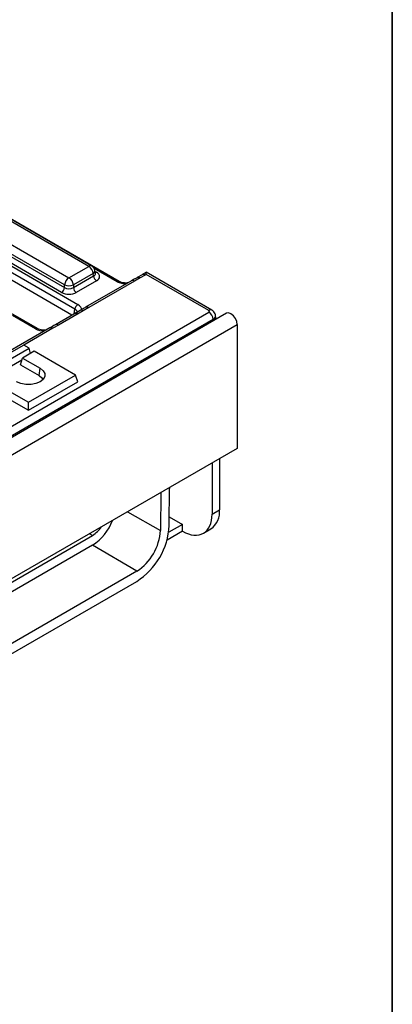
# Model space of a CAD drawing. Units: millimetres. Extents: x 40 to 2075, y 5 to 1455.
# Drawn here: x 1986 to 2075, y 728 to 964 of the extents above; entities that cross this region are included whole.
import ezdxf

# ---------------------------------------------------------------- set-up
doc = ezdxf.new("R2010")
doc.units = ezdxf.units.MM
doc.header["$LTSCALE"] = 5
doc.linetypes.add('SLD-Сплошная', pattern=[0])
doc.layers.add('FORMAT', color=7, linetype='SLD-Сплошная')

msp = doc.modelspace()

# ---------------------------------------------------------------- linework, layer by layer
at = {"color": 7, "linetype": 'SLD-Сплошная', "lineweight": 25}
for p, q in [((2009.524, 901.375), (1944.909, 938.676)), ((1934.974, 933.181), (1999.59, 895.879)), ((1998.886, 894.727), (1934.27, 932.029)), ((1998.169, 893.287), (1934.27, 930.175)), ((1989.938, 890.067), (1925.322, 927.369)), ((2002.211, 905.007), (1979.777, 917.958)), ((2002.961, 905.081), (1980.527, 918.032)), ((1975.021, 915.212), (1997.455, 902.262)), ((1995.694, 898.744), (1973.172, 911.746)), ((1973.876, 912.898), (1996.399, 899.896)), ((1996.399, 900.533), (1973.965, 913.484)), ((1997.455, 902.262), (2002.211, 905.007)), ((2003.268, 903.279), (1998.512, 900.533)), ((1998.512, 899.896), (2003.357, 902.693)), ((2003.357, 902.693), (2003.268, 903.279)), ((2003.794, 903.349), (2003.694, 904.007)), ((2003.796, 903.337), (2003.793, 903.354)), ((2014.525, 902.222), (2013.193, 901.462)), ((2014.988, 902.997), (2013.775, 902.297)), ((2015.738, 902.923), (2014.525, 902.222)), ((2015.996, 903.07), (2015.738, 902.923)), ((2015.999, 903.576), (2015.788, 903.454)), ((2030.992, 894.413), (2015.996, 903.07)), ((2031.742, 894.488), (2015.999, 903.576)), ((2015.999, 903.521), (2015.999, 903.576)), ((1996.399, 899.896), (1996.399, 900.533)), ((1998.512, 900.533), (1998.512, 899.896)), ((2004.061, 901.541), (1999.216, 898.744)), ((2012.443, 901.536), (2001.432, 895.179)), ((2013.193, 901.462), (2002.182, 895.105)), ((2002.182, 895.105), (2000.864, 894.336)), ((2035.261, 893.743), (1328.861, 485.947)), ((1751.787, 732.825), (2030.992, 894.007)), ((2032.048, 892.279), (1752.844, 731.097)), ((2000.114, 894.41), (1994.189, 890.989)), ((2000.864, 894.336), (1994.939, 890.915)), ((2032.761, 892.299), (2032.619, 893.235)), ((1331.396, 483.271), (2037.796, 891.067)), ((1992.856, 890.229), (1981.845, 883.872)), ((1994.939, 890.915), (1993.606, 890.155)), ((2037.796, 891.067), (2037.796, 861.345)), ((1986.597, 886.128), (1975.284, 879.597)), ((1976.556, 878.862), (1987.87, 885.393)), ((1987.87, 885.393), (1986.597, 886.128)), ((1988.252, 884.144), (1987.87, 885.393)), ((1985.816, 881.392), (1986.314, 883.025)), ((1989.143, 884.658), (1986.314, 883.025)), ((1986.314, 883.025), (1990.557, 880.576)), ((1999.042, 878.943), (1989.143, 884.658)), ((1986.147, 882.477), (1981.049, 879.534)), ((1985.816, 881.392), (1990.308, 878.799)), ((1990.308, 878.799), (1990.557, 880.576)), ((1977.829, 878.127), (1987.729, 872.412)), ((1987.729, 872.412), (1999.042, 878.943)), ((1999.541, 877.31), (1999.042, 878.943)), ((1977.33, 876.494), (1987.729, 870.491)), ((1987.729, 870.491), (1999.541, 877.31)), ((1987.729, 870.491), (1987.729, 872.412)), ((2037.796, 861.345), (1331.396, 453.549)), ((2031.785, 857.875), (2031.785, 845.626)), ((2033.553, 858.895), (2033.553, 846.646)), ((2019.446, 850.751), (2019.377, 841.672)), ((2021.499, 842.875), (2021.567, 851.976)), ((2031.785, 845.626), (2033.553, 846.646)), ((2024.652, 843.14), (2021.369, 841.244)), ((2021.514, 844.92), (2024.652, 843.14)), ((2024.652, 841.507), (2024.652, 843.14)), ((1944.782, 806.83), (2003.114, 840.504)), ((2024.652, 841.507), (2020.966, 839.379)), ((2029.696, 841.037), (2031.481, 842.068)), ((2003.114, 838.161), (1944.8, 804.497)), ((2013.721, 831.931), (2003.114, 838.161)), ((2013.721, 831.931), (1950.501, 795.435)), ((1950.501, 792.986), (2013.721, 829.482))]:
    msp.add_line(p, q, dxfattribs=at)
at = {"color": 8, "linetype": 'SLD-Сплошная', "lineweight": 25}
for p, q in [((2009.024, 901.325), (2003.53, 904.497)), ((2003.731, 903.765), (2004.061, 903.574)), ((1998.715, 893.603), (1998.886, 894.727)), ((1989.438, 890.018), (1983.943, 893.19)), ((2032.103, 891.92), (2032.048, 892.279)), ((1993.606, 890.155), (1986.614, 886.118)), ((2011.48, 846.153), (2019.377, 841.672)), ((2003.114, 840.504), (2002.411, 840.917))]:
    msp.add_line(p, q, dxfattribs=at)
at = {"color": 7, "linetype": 'SLD-Сплошная', "lineweight": 25, "flags": 128}
for points in [[(2037.796, 891.067), (2037.683, 891.788), (2037.361, 892.53), (2036.879, 893.18), (2036.311, 893.639), (2035.742, 893.836), (2035.261, 893.743)], [(1990.557, 880.576), (1991.293, 879.992), (1991.679, 879.305), (1991.679, 878.582), (1991.293, 877.895), (1990.557, 877.311), (1989.545, 876.886), (1988.354, 876.663), (1987.103, 876.663), (1985.913, 876.886), (1984.9, 877.311)], [(1990.308, 878.799), (1990.978, 878.266), (1991.253, 877.852)]]:
    msp.add_lwpolyline(points, dxfattribs=at)
at = {"color": 8, "linetype": 'SLD-Сплошная', "lineweight": 25}
for centre, radius, start, end in [((2002.65, 904.403), 0.746, 65.32864, 125.98182), ((2002.921, 903.971), 0.774, 296.62252, 2.65244), ((2003.72, 904.122), 0.645, 274.85795, 301.94067), ((2014.089, 901.635), 0.732, 53.38192, 115.34481), ((2015.301, 902.335), 0.732, 53.38585, 115.30369), ((2016.048, 903.001), 0.523, 95.3905, 120.04179), ((2009.315, 900.937), 0.485, 64.72218, 126.86695), ((2012.756, 900.869), 0.737, 53.58586, 115.10368), ((2001.744, 894.512), 0.737, 53.59866, 114.96772), ((2000.428, 893.748), 0.732, 53.38585, 115.30369), ((2031.428, 893.832), 0.726, 64.36932, 126.90158), ((1989.731, 889.612), 0.5, 66.47543, 125.87911), ((1993.167, 889.54), 0.756, 54.44206, 114.24748), ((1994.499, 890.305), 0.752, 54.27284, 114.35456)]:
    msp.add_arc(centre, radius, start, end, dxfattribs=at)
at = {"color": 7, "linetype": 'SLD-Сплошная', "lineweight": 25}
for centre, radius, start, end in [((2000.949, 903.048), 2.331, 5.689, 57.19914), ((2002.211, 903.782), 1.5, 8.61629, 60.00269), ((1998.718, 900.302), 2.331, 122.80086, 174.311), ((1996.193, 900.302), 2.331, 5.689, 57.19914), ((2004.903, 902.847), 1.554, 185.689, 237.19914), ((1994.852, 900.05), 1.554, 302.80086, 354.311), ((1997.455, 903.082), 2.759, 247.47874, 292.52126), ((2000.058, 900.05), 1.554, 185.689, 237.19914), ((2000.432, 894.573), 1.554, 122.80086, 174.311), ((2029.729, 892.048), 2.331, 5.689, 57.19914), ((2028.796, 846.041), 4.795, 304.05635, 7.25583), ((1996.591, 848.336), 12.086, 302.66164, 339.4333), ((2004.594, 843.737), 16.927, 302.62937, 357.08194), ((1999.436, 846.449), 6.991, 301.74084, 326.09686), ((2007.083, 842.299), 12.31, 302.62937, 357.08194)]:
    msp.add_arc(centre, radius, start, end, dxfattribs=at)
at = {"color": 8, "linetype": 'SLD-Сплошная', "lineweight": 25}
for centre, major_axis, ratio, start_param, end_param in [((2002.273, 903.374), (1.524, -0.147), 0.5636437, 5.555947, 6.4268698), ((2011.138, 902.564), (3, 0), 0.5816896, 3.9307889, 4.7334474), ((1997.444, 893.842), (2.029, 0.148), 0.5665939, 0.0411046, 0.7403459), ((2030.634, 892.985), (1.988, 0.225), 0.5745643, 5.4366602, 6.3086229), ((1991.551, 891.257), (3, 0), 0.5816896, 3.9307889, 4.7334474)]:
    msp.add_ellipse(centre, major_axis=major_axis, ratio=ratio, start_param=start_param, end_param=end_param, dxfattribs=at)
at = {"color": 7, "linetype": 'SLD-Сплошная', "lineweight": 25}
for centre, major_axis, ratio, start_param, end_param in [((2002.273, 902.557), (2.519, 0), 0.5729191, 5.5015852, 7.0647854), ((1997.455, 900.593), (1.5, 0), 0.6543794, 3.9307889, 5.493989), ((1997.455, 899.776), (2.5, 0), 0.5816896, 3.9307889, 5.493989), ((1997.444, 894.659), (3.023, 0), 0.5729191, 6.1751454, 7.0647854), ((2030.634, 894.21), (0.504, 0), 0.5729191, 5.5015852, 7.0647854), ((2011.94, 860.15), (-7.092, 12.071), 0.5823979, 3.6529584, 3.6929473), ((2024.652, 849.672), (-5.066, 8.622), 0.5823979, 2.3518356, 3.9226319)]:
    msp.add_ellipse(centre, major_axis=major_axis, ratio=ratio, start_param=start_param, end_param=end_param, dxfattribs=at)
for points, knots in [([(2013.775, 902.297), (2013.674, 902.239), (2013.236, 901.987), (2012.789, 901.73), (2012.444, 901.532)], [0, 0, 0, 0, 0.2301443, 1, 1, 1, 1]), ([(2015.787, 903.453), (2015.737, 903.425), (2015.478, 903.275), (2015.207, 903.121), (2014.988, 902.996)], [0, 0, 0, 0, 0.1903545, 1, 1, 1, 1]), ([(2015.996, 903.07), (2015.996, 903.072), (2015.996, 903.137), (2015.997, 903.336), (2015.998, 903.445), (2015.999, 903.521)], [0, 0, 0, 0, 0.0070472, 0.3105375, 1, 1, 1, 1]), ([(2011.59, 901.043), (2011.447, 901.026), (2011.054, 900.976), (2010.388, 901.05), (2009.834, 901.21), (2009.599, 901.335), (2009.524, 901.375)], [0, 0, 0, 0, 0.188346, 0.5192727, 0.8476752, 1, 1, 1, 1]), ([(2001.433, 895.18), (2001.328, 895.119), (2000.882, 894.861), (2000.446, 894.607), (2000.113, 894.413)], [0, 0, 0, 0, 0.2361473, 1, 1, 1, 1]), ([(1999.457, 893.821), (1999.46, 893.819), (1999.465, 893.814), (1999.327, 893.636), (1999.148, 893.525), (1999.09, 893.488)], [0, 0, 0, 0, 0.3861461, 0.7998508, 1, 1, 1, 1]), ([(2032.591, 893.242), (2032.57, 893.378), (2032.52, 893.697), (2032.219, 894.148), (2031.906, 894.371), (2031.742, 894.488)], [0, 0, 0, 0, 0.2624758, 0.6143163, 1, 1, 1, 1]), ([(1992.003, 889.736), (1991.86, 889.718), (1991.468, 889.669), (1990.802, 889.743), (1990.248, 889.903), (1990.012, 890.028), (1989.938, 890.067)], [0, 0, 0, 0, 0.188346, 0.5192727, 0.8476752, 1, 1, 1, 1]), ([(1994.189, 890.991), (1994.175, 890.983), (1993.737, 890.73), (1993.29, 890.474), (1992.856, 890.227)], [0, 0, 0, 0, 0.0306268, 1, 1, 1, 1])]:
    msp.add_open_spline(points, degree=3, knots=knots, dxfattribs=at)
at = {"layer": 'FORMAT', "color": 7, "lineweight": 35}
msp.add_line((2075, 1455), (2075, 25), dxfattribs=at)

doc.saveas('drawing.dxf')
